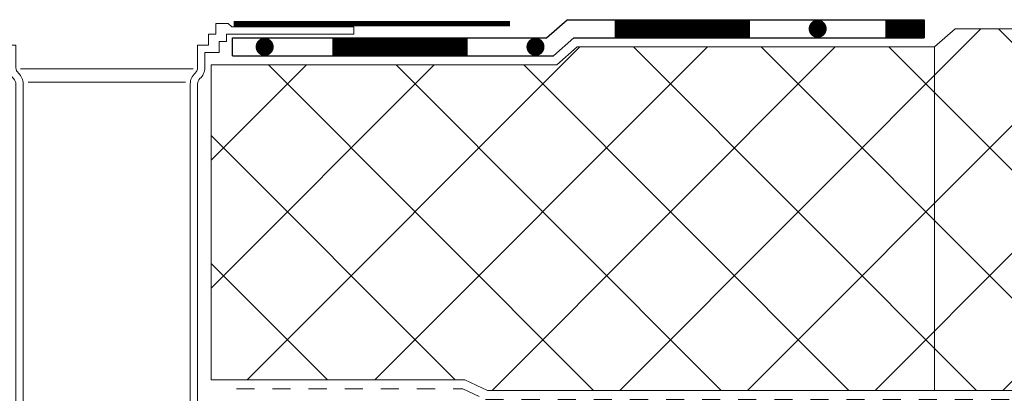
# Model space of a CAD drawing. Units: inches. Extents: x 366 to 4975, y -718 to 2085.
# Drawn here: x 2318 to 2372, y 213 to 234 of the extents above; entities that cross this region are included whole.
import ezdxf

# ---------------------------------------------------------------- set-up
doc = ezdxf.new("R2010")
doc.units = ezdxf.units.IN
doc.header["$MEASUREMENT"] = 0
doc.linetypes.add('kis szaggatott', pattern=[20, 10, -10])
doc.layers.get('0').update_dxf_attribs({"color": 252, "lineweight": 0})
doc.layers.add('Waterproofing_r', color=252, linetype='Continuous')

msp = doc.modelspace()

# ---------------------------------------------------------------- hatches: boundary and pattern name
h = msp.add_hatch()
h.set_pattern_fill('ANSI37', color=256, scale=40)
h.set_pattern_definition([(45, (1091.7766, -537.0107), (-3.535534, 3.535534), []), (135, (1091.7766, -537.0107), (-3.535534, -3.535534), [])])
h.paths.add_polyline_path([(2413.976, 213.253), (2413.976, 233.253), (2369.731, 233.253), (2368.594, 232.253), (2348.81, 232.253), (2347.672, 231.253), (2328.533, 231.253), (2328.533, 213.836), (2342.574, 213.836), (2343.835, 213.253)])

# ---------------------------------------------------------------- linework, layer by layer
at = {"linetype": 'ByBlock'}
for p, q in [((2369.732, 233.253), (2413.976, 233.253)), ((2368.594, 232.253), (2368.594, 213.253))]:
    msp.add_line(p, q, dxfattribs=at)
at = {"const_width": 0.3}
msp.add_lwpolyline([(2329.775, 233.533), (2345.089, 233.533)], dxfattribs=at)
at = {"linetype": 'ByBlock'}
msp.add_lwpolyline([(2343.835, 213.253), (2342.575, 213.836), (2328.533, 213.836), (2328.533, 231.253), (2347.672, 231.253), (2348.81, 232.253), (2368.594, 232.253), (2369.732, 233.253)], dxfattribs=at)
at = {"linetype": 'kis szaggatott', "ltscale": 0.1}
msp.add_lwpolyline([(2329.929, 213.336), (2342.464, 213.336), (2343.725, 212.753), (2413.976, 212.753)], dxfattribs=at)
at = {"ltscale": 0.1}
msp.add_lwpolyline([(2343.835, 213.253), (2413.976, 213.253)], dxfattribs=at)
at = {"lineweight": 9}
for points in [[(2316.713, 232.95), (2316.713, 232.95), (2316.713, 233.553), (2316.713, 233.553), (2316.713, 233.553), (2316.713, 233.553), (2316.029, 233.553), (2316.029, 233.553), (2316.029, 233.553), (2316.029, 233.553), (2315.827, 233.352), (2315.827, 233.352), (2315.827, 233.352), (2315.827, 233.352), (2309.069, 233.352), (2309.069, 233.352), (2309.069, 233.352), (2309.069, 233.352), (2309.069, 232.95), (2309.069, 232.95), (2309.069, 232.95), (2309.069, 232.95), (2316.109, 232.95), (2316.109, 232.95), (2316.109, 232.95), (2316.109, 232.95), (2316.109, 232.547), (2316.109, 232.547), (2316.109, 232.547), (2316.109, 232.547), (2316.511, 232.547), (2316.511, 232.547), (2316.511, 232.547), (2316.511, 232.547), (2316.511, 231.944), (2316.511, 231.944), (2316.511, 231.944), (2316.511, 231.944), (2317.316, 231.944), (2317.316, 231.944), (2317.316, 231.944), (2317.316, 231.944), (2317.316, 231.099), (2317.316, 231.099), (2317.316, 231.099), (2317.316, 230.87), (2317.414, 230.652), (2317.584, 230.499), (2317.584, 230.499), (2317.669, 230.423), (2317.718, 230.314), (2317.718, 230.199), (2317.718, 230.199), (2317.718, 230.199), (2317.718, 205.405), (2317.718, 205.405), (2317.718, 205.405), (2317.718, 205.405), (2318.121, 205.405), (2318.121, 205.405), (2318.121, 205.405), (2318.121, 205.405), (2318.121, 230.199), (2318.121, 230.199), (2318.121, 230.199), (2318.121, 230.428), (2318.023, 230.646), (2317.852, 230.799), (2317.852, 230.799), (2317.767, 230.875), (2317.718, 230.985), (2317.718, 231.099), (2317.718, 231.099), (2317.718, 231.099), (2317.718, 232.346), (2317.718, 232.346), (2317.718, 232.346), (2317.718, 232.346), (2317.115, 232.346), (2317.115, 232.346), (2317.115, 232.346), (2317.115, 232.346), (2317.115, 232.95), (2317.115, 232.95), (2317.115, 232.95), (2317.115, 232.95), (2316.713, 232.95), (2316.713, 232.95)], [(2328.781, 232.95), (2328.781, 232.95), (2328.781, 233.553), (2328.781, 233.553), (2328.781, 233.553), (2328.781, 233.553), (2329.465, 233.553), (2329.465, 233.553), (2329.465, 233.553), (2329.465, 233.553), (2329.666, 233.352), (2329.666, 233.352), (2329.666, 233.352), (2329.666, 233.352), (2336.424, 233.352), (2336.424, 233.352), (2336.424, 233.352), (2336.424, 233.352), (2336.424, 232.95), (2336.424, 232.95), (2336.424, 232.95), (2336.424, 232.95), (2329.384, 232.95), (2329.384, 232.95), (2329.384, 232.95), (2329.384, 232.95), (2329.384, 232.547), (2329.384, 232.547), (2329.384, 232.547), (2329.384, 232.547), (2328.982, 232.547), (2328.982, 232.547), (2328.982, 232.547), (2328.982, 232.547), (2328.982, 231.944), (2328.982, 231.944), (2328.982, 231.944), (2328.982, 231.944), (2328.177, 231.944), (2328.177, 231.944), (2328.177, 231.944), (2328.177, 231.944), (2328.177, 231.099), (2328.177, 231.099), (2328.177, 231.099), (2328.177, 230.87), (2328.08, 230.652), (2327.909, 230.499), (2327.909, 230.499), (2327.824, 230.423), (2327.775, 230.314), (2327.775, 230.199), (2327.775, 230.199), (2327.775, 230.199), (2327.775, 205.405), (2327.775, 205.405), (2327.775, 205.405), (2327.775, 205.405), (2327.373, 205.405), (2327.373, 205.405), (2327.373, 205.405), (2327.373, 205.405), (2327.373, 230.199), (2327.373, 230.199), (2327.373, 230.199), (2327.373, 230.428), (2327.47, 230.646), (2327.641, 230.799), (2327.641, 230.799), (2327.726, 230.875), (2327.775, 230.985), (2327.775, 231.099), (2327.775, 231.099), (2327.775, 231.099), (2327.775, 232.346), (2327.775, 232.346), (2327.775, 232.346), (2327.775, 232.346), (2328.378, 232.346), (2328.378, 232.346), (2328.378, 232.346), (2328.378, 232.346), (2328.378, 232.95), (2328.378, 232.95), (2328.378, 232.95), (2328.378, 232.95), (2328.781, 232.95), (2328.781, 232.95)]]:
    msp.add_open_spline(points, degree=3, knots=[0, 0, 0, 0, 0.043478, 0.043478, 0.043478, 0.043478, 0.086957, 0.086957, 0.086957, 0.086957, 0.130435, 0.130435, 0.130435, 0.130435, 0.173913, 0.173913, 0.173913, 0.173913, 0.217391, 0.217391, 0.217391, 0.217391, 0.26087, 0.26087, 0.26087, 0.26087, 0.304348, 0.304348, 0.304348, 0.304348, 0.347826, 0.347826, 0.347826, 0.347826, 0.391304, 0.391304, 0.391304, 0.391304, 0.434783, 0.434783, 0.434783, 0.434783, 0.478261, 0.478261, 0.478261, 0.478261, 0.521739, 0.521739, 0.521739, 0.521739, 0.565217, 0.565217, 0.565217, 0.565217, 0.608696, 0.608696, 0.608696, 0.608696, 0.652174, 0.652174, 0.652174, 0.652174, 0.695652, 0.695652, 0.695652, 0.695652, 0.73913, 0.73913, 0.73913, 0.73913, 0.782609, 0.782609, 0.782609, 0.782609, 0.826087, 0.826087, 0.826087, 0.826087, 0.869565, 0.869565, 0.869565, 0.869565, 0.913043, 0.913043, 0.913043, 0.913043, 1, 1, 1, 1], dxfattribs=at)
for points in [[(2317.969, 231.033), (2317.969, 231.033), (2327.524, 231.033), (2327.524, 231.033)], [(2318.387, 230.294), (2318.387, 230.294), (2327.106, 230.294), (2327.106, 230.294)]]:
    msp.add_open_spline(points, degree=3, dxfattribs=at)
at = {"layer": 'Waterproofing_r', "linetype": 'ByBlock'}
for p, q in [((2368.028, 233.753), (2368.028, 232.753)), ((2329.705, 231.753), (2329.705, 232.753))]:
    msp.add_line(p, q, dxfattribs=at)
for points in [[(2329.705, 232.753), (2347.107, 232.753), (2348.244, 233.753), (2368.028, 233.753)], [(2329.705, 231.753), (2347.484, 231.753), (2348.621, 232.753), (2368.028, 232.753)]]:
    msp.add_lwpolyline(points, dxfattribs=at)
at = {"layer": 'Waterproofing_r', "const_width": 1}
for points in [[(2358.372, 233.253), (2350.872, 233.253)], [(2365.872, 233.253), (2368.028, 233.253)], [(2342.743, 232.253), (2335.243, 232.253)]]:
    msp.add_lwpolyline(points, dxfattribs=at)
at = {"layer": 'Waterproofing_r', "const_width": 0.5}
for points in [[(2362.372, 233.253, -1), (2361.872, 233.253, -1)], [(2331.743, 232.253, -1), (2331.243, 232.253, -1)], [(2346.743, 232.253, -1), (2346.243, 232.253, -1)]]:
    msp.add_lwpolyline(points, format="xyb", close=True, dxfattribs=at)

doc.saveas('drawing.dxf')
